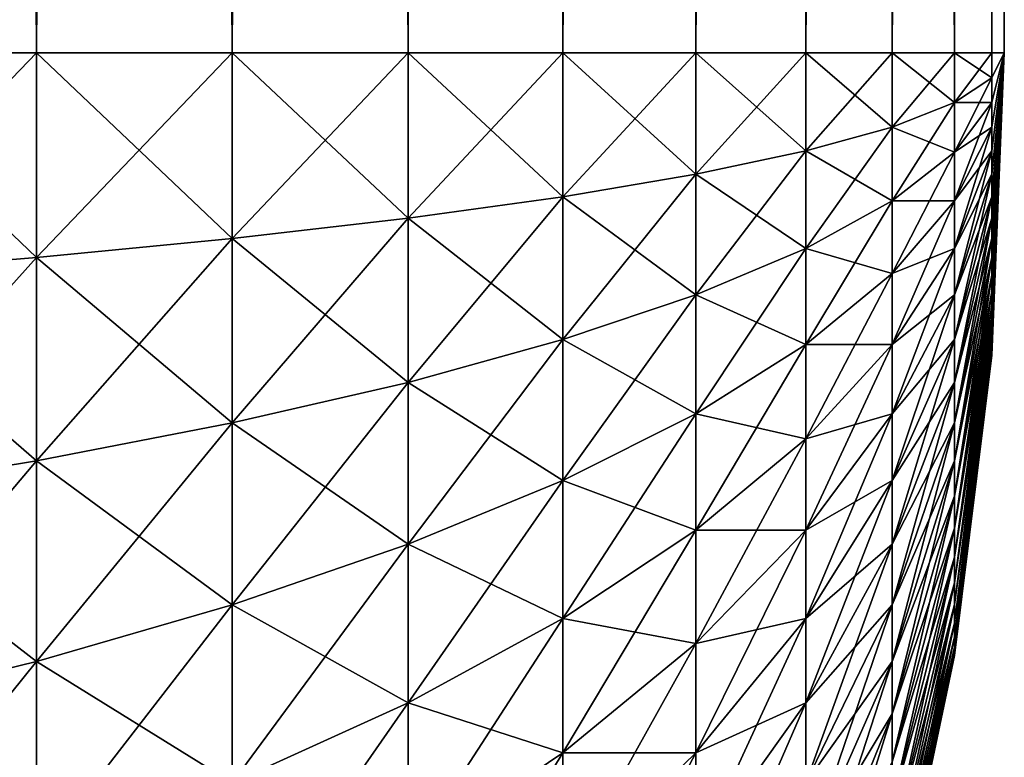
# Model space of a CAD drawing. Extents: x -30 to 30, y -35 to 0.
# Drawn here: x 29.8 to 30, y -8.4 to -8.2 of the extents above; entities that cross this region are included whole.
import ezdxf

# ---------------------------------------------------------------- set-up
doc = ezdxf.new("R2010")
doc.units = 0
doc.header["$MEASUREMENT"] = 0
doc.layers.add('L3', color=7, linetype='Continuous')

msp = doc.modelspace()

# ---------------------------------------------------------------- linework, layer by layer
at = {"layer": 'L3', "color": 7}
for points in [[(29.74183, -8.2, -29.78858), (29.74183, 0, -29.78858), (29.78858, 0, -29.74183)], [(29.74183, -8.2, -29.78858), (29.78858, 0, -29.74183), (29.78858, -8.2, -29.74183)], [(29.78858, -8.2, 29.74183), (29.78858, 0, 29.74183), (29.74183, 0, 29.78858)], [(29.78858, -8.2, 29.74183), (29.74183, 0, 29.78858), (29.74183, -8.2, 29.78858)], [(29.78858, -8.2, -29.74183), (29.78858, 0, -29.74183), (29.83131, 0, -29.69137)], [(29.78858, -8.2, -29.74183), (29.83131, 0, -29.69137), (29.83131, -8.2, -29.69137)], [(29.83131, -8.2, 29.69137), (29.83131, 0, 29.69137), (29.78858, 0, 29.74183)], [(29.83131, -8.2, 29.69137), (29.78858, 0, 29.74183), (29.78858, -8.2, 29.74183)], [(29.83131, -8.2, -29.69137), (29.83131, 0, -29.69137), (29.86973, 0, -29.63756)], [(29.83131, -8.2, -29.69137), (29.86973, 0, -29.63756), (29.86973, -8.2, -29.63756)], [(29.86973, -8.2, 29.63756), (29.86973, 0, 29.63756), (29.83131, 0, 29.69137)], [(29.86973, -8.2, 29.63756), (29.83131, 0, 29.69137), (29.83131, -8.2, 29.69137)], [(29.86973, -8.2, -29.63756), (29.86973, 0, -29.63756), (29.90358, 0, -29.58076)], [(29.86973, -8.2, -29.63756), (29.90358, 0, -29.58076), (29.90358, -8.2, -29.58076)], [(29.90358, -8.2, 29.58076), (29.90358, 0, 29.58076), (29.86973, 0, 29.63756)], [(29.90358, -8.2, 29.58076), (29.86973, 0, 29.63756), (29.86973, -8.2, 29.63756)], [(29.90358, -8.2, -29.58076), (29.90358, 0, -29.58076), (29.93262, 0, -29.52136)], [(29.90358, -8.2, -29.58076), (29.93262, 0, -29.52136), (29.93262, -8.2, -29.52136)], [(29.93262, -8.2, 29.52136), (29.93262, 0, 29.52136), (29.90358, 0, 29.58076)], [(29.93262, -8.2, 29.52136), (29.90358, 0, 29.58076), (29.90358, -8.2, 29.58076)], [(29.93262, -8.2, -29.52136), (29.93262, 0, -29.52136), (29.95665, 0, -29.45976)], [(29.93262, -8.2, -29.52136), (29.95665, 0, -29.45976), (29.95665, -8.2, -29.45976)], [(29.95665, -8.2, 29.45976), (29.95665, 0, 29.45976), (29.93262, 0, 29.52136)], [(29.95665, -8.2, 29.45976), (29.93262, 0, 29.52136), (29.93262, -8.2, 29.52136)], [(29.95665, -8.2, -29.45976), (29.95665, 0, -29.45976), (29.97552, 0, -29.39639)], [(29.95665, -8.2, -29.45976), (29.97552, 0, -29.39639), (29.97552, -8.2, -29.39639)], [(29.97552, -8.2, 29.39639), (29.97552, 0, 29.39639), (29.95665, 0, 29.45976)], [(29.97552, -8.2, 29.39639), (29.95665, 0, 29.45976), (29.95665, -8.2, 29.45976)], [(29.97552, -8.2, -29.39639), (29.97552, 0, -29.39639), (29.98909, 0, -29.33167)], [(29.97552, -8.2, -29.39639), (29.98909, 0, -29.33167), (29.98909, -8.2, -29.33167)], [(29.98909, -8.2, 29.33167), (29.98909, 0, 29.33167), (29.97552, 0, 29.39639)], [(29.98909, -8.2, 29.33167), (29.97552, 0, 29.39639), (29.97552, -8.2, 29.39639)], [(29.98909, -8.2, -29.33167), (29.98909, 0, -29.33167), (29.99727, 0, -29.26606)], [(29.98909, -8.2, -29.33167), (29.99727, 0, -29.26606), (29.99727, -8.2, -29.26606)], [(29.99727, -8.2, 29.26606), (29.99727, 0, 29.26606), (29.98909, 0, 29.33167)], [(29.99727, -8.2, 29.26606), (29.98909, 0, 29.33167), (29.98909, -8.2, 29.33167)], [(29.99727, -8.2, -29.26606), (29.99727, 0, -29.26606), (30, 0, -29.2)], [(29.99727, -8.2, -29.26606), (30, 0, -29.2), (30, -8.2, -29.2)], [(30, -8.2, 29.2), (30, 0, 29.2), (29.99727, 0, 29.26606)], [(30, -8.2, 29.2), (29.99727, 0, 29.26606), (29.99727, -8.2, 29.26606)], [(30, -8.2, 29.2), (30, -8.2, -29.2), (30, 0, 29.2)], [(30, 0, 29.2), (30, -8.2, -29.2), (30, 0, -29.2)], [(29.78858, -8.2, -29.74183), (29.78858, -8.244744, -29.73997), (29.74183, -8.2, -29.78858)], [(29.74183, -8.2, -29.78858), (29.78858, -8.244744, -29.73997), (29.74183, -8.248605, -29.78657)], [(29.74183, -8.248605, 29.78657), (29.78858, -8.244744, 29.73997), (29.78858, -8.2, 29.74183)], [(29.74183, -8.248605, 29.78657), (29.78858, -8.2, 29.74183), (29.74183, -8.2, 29.78858)], [(29.83131, -8.2, -29.69137), (29.83131, -8.240577, -29.68969), (29.78858, -8.2, -29.74183)], [(29.78858, -8.2, -29.74183), (29.83131, -8.240577, -29.68969), (29.78858, -8.244744, -29.73997)], [(29.78858, -8.244744, 29.73997), (29.83131, -8.240577, 29.68969), (29.83131, -8.2, 29.69137)], [(29.78858, -8.244744, 29.73997), (29.83131, -8.2, 29.69137), (29.78858, -8.2, 29.74183)], [(29.86973, -8.2, -29.63756), (29.86973, -8.236133, -29.63606), (29.83131, -8.2, -29.69137)], [(29.83131, -8.2, -29.69137), (29.86973, -8.236133, -29.63606), (29.83131, -8.240577, -29.68969)], [(29.83131, -8.240577, 29.68969), (29.86973, -8.236133, 29.63606), (29.86973, -8.2, 29.63756)], [(29.83131, -8.240577, 29.68969), (29.86973, -8.2, 29.63756), (29.83131, -8.2, 29.69137)], [(29.90358, -8.2, -29.58076), (29.90358, -8.231442, -29.57946), (29.86973, -8.2, -29.63756)], [(29.86973, -8.2, -29.63756), (29.90358, -8.231442, -29.57946), (29.86973, -8.236133, -29.63606)], [(29.86973, -8.236133, 29.63606), (29.90358, -8.231442, 29.57946), (29.90358, -8.2, 29.58076)], [(29.86973, -8.236133, 29.63606), (29.90358, -8.2, 29.58076), (29.86973, -8.2, 29.63756)], [(29.93262, -8.2, -29.52136), (29.93262, -8.226537, -29.52026), (29.90358, -8.2, -29.58076)], [(29.90358, -8.2, -29.58076), (29.93262, -8.226537, -29.52026), (29.90358, -8.231442, -29.57946)], [(29.90358, -8.231442, 29.57946), (29.93262, -8.226537, 29.52026), (29.93262, -8.2, 29.52136)], [(29.90358, -8.231442, 29.57946), (29.93262, -8.2, 29.52136), (29.90358, -8.2, 29.58076)], [(29.95665, -8.2, -29.45976), (29.95665, -8.221451, -29.45887), (29.93262, -8.2, -29.52136)], [(29.93262, -8.2, -29.52136), (29.95665, -8.221451, -29.45887), (29.93262, -8.226537, -29.52026)], [(29.93262, -8.226537, 29.52026), (29.95665, -8.221451, 29.45887), (29.95665, -8.2, 29.45976)], [(29.93262, -8.226537, 29.52026), (29.95665, -8.2, 29.45976), (29.93262, -8.2, 29.52136)], [(29.97552, -8.2, -29.39639), (29.97552, -8.216217, -29.39572), (29.95665, -8.2, -29.45976)], [(29.95665, -8.2, -29.45976), (29.97552, -8.216217, -29.39572), (29.95665, -8.221451, -29.45887)], [(29.95665, -8.221451, 29.45887), (29.97552, -8.216217, 29.39572), (29.97552, -8.2, 29.39639)], [(29.95665, -8.221451, 29.45887), (29.97552, -8.2, 29.39639), (29.95665, -8.2, 29.45976)], [(29.98909, -8.2, -29.33167), (29.98909, -8.210873, -29.33123), (29.97552, -8.2, -29.39639)], [(29.97552, -8.2, -29.39639), (29.98909, -8.210873, -29.33123), (29.97552, -8.216217, -29.39572)], [(29.97552, -8.216217, 29.39572), (29.98909, -8.210873, 29.33123), (29.98909, -8.2, 29.33167)], [(29.97552, -8.216217, 29.39572), (29.98909, -8.2, 29.33167), (29.97552, -8.2, 29.39639)], [(29.99727, -8.2, -29.26606), (29.99727, -8.205456, -29.26584), (29.98909, -8.2, -29.33167)], [(29.98909, -8.2, -29.33167), (29.99727, -8.205456, -29.26584), (29.98909, -8.210873, -29.33123)], [(29.98909, -8.210873, 29.33123), (29.99727, -8.205456, 29.26584), (29.99727, -8.2, 29.26606)], [(29.98909, -8.210873, 29.33123), (29.99727, -8.2, 29.26606), (29.98909, -8.2, 29.33167)], [(30, -8.2, -29.2), (29.99727, -8.266063, -29.2), (29.99727, -8.265838, -29.20546)], [(29.99727, -8.264042, -29.21622), (29.99727, -8.262484, -29.22145), (30, -8.2, -29.2)], [(29.99727, -8.260499, -29.22654), (30, -8.2, -29.2), (29.99727, -8.262484, -29.22145)], [(29.99727, -8.258102, -29.23144), (30, -8.2, -29.2), (29.99727, -8.260499, -29.22654)], [(29.99727, -8.255306, -29.23613), (30, -8.2, -29.2), (29.99727, -8.258102, -29.23144)], [(29.99727, -8.252134, -29.24058), (30, -8.2, -29.2), (29.99727, -8.255306, -29.23613)], [(29.99727, -8.248605, -29.24474), (30, -8.2, -29.2), (29.99727, -8.252134, -29.24058)], [(29.99727, -8.244744, -29.2486), (30, -8.2, -29.2), (29.99727, -8.248605, -29.24474)], [(29.99727, -8.240577, -29.25213), (30, -8.2, -29.2), (29.99727, -8.244744, -29.2486)], [(29.99727, -8.236133, -29.25531), (30, -8.2, -29.2), (29.99727, -8.240577, -29.25213)], [(29.99727, -8.231442, -29.2581), (30, -8.2, -29.2), (29.99727, -8.236133, -29.25531)], [(29.99727, -8.226537, -29.2605), (30, -8.2, -29.2), (29.99727, -8.231442, -29.2581)], [(29.99727, -8.221451, -29.26248), (30, -8.2, -29.2), (29.99727, -8.226537, -29.2605)], [(29.99727, -8.216217, -29.26404), (30, -8.2, -29.2), (29.99727, -8.221451, -29.26248)], [(29.99727, -8.210873, -29.26516), (30, -8.2, -29.2), (29.99727, -8.216217, -29.26404)], [(29.99727, -8.205456, -29.26584), (30, -8.2, -29.2), (29.99727, -8.210873, -29.26516)], [(29.99727, -8.2, -29.26606), (30, -8.2, -29.2), (29.99727, -8.205456, -29.26584)], [(29.99727, -8.265163, -29.21087), (30, -8.2, -29.2), (29.99727, -8.265838, -29.20546)], [(29.99727, -8.265163, -29.21087), (29.99727, -8.264042, -29.21622), (30, -8.2, -29.2)], [(30, -8.2, 29.2), (29.99727, -8.2, 29.26606), (29.99727, -8.205456, 29.26584)], [(29.99727, -8.216217, 29.26404), (29.99727, -8.221451, 29.26248), (30, -8.2, 29.2)], [(29.99727, -8.226537, 29.2605), (30, -8.2, 29.2), (29.99727, -8.221451, 29.26248)], [(29.99727, -8.231442, 29.2581), (30, -8.2, 29.2), (29.99727, -8.226537, 29.2605)], [(29.99727, -8.236133, 29.25531), (30, -8.2, 29.2), (29.99727, -8.231442, 29.2581)], [(29.99727, -8.240577, 29.25213), (30, -8.2, 29.2), (29.99727, -8.236133, 29.25531)], [(29.99727, -8.244744, 29.2486), (30, -8.2, 29.2), (29.99727, -8.240577, 29.25213)], [(29.99727, -8.248605, 29.24474), (30, -8.2, 29.2), (29.99727, -8.244744, 29.2486)], [(29.99727, -8.252134, 29.24058), (30, -8.2, 29.2), (29.99727, -8.248605, 29.24474)], [(29.99727, -8.255306, 29.23613), (30, -8.2, 29.2), (29.99727, -8.252134, 29.24058)], [(29.99727, -8.258102, 29.23144), (30, -8.2, 29.2), (29.99727, -8.255306, 29.23613)], [(29.99727, -8.260499, 29.22654), (30, -8.2, 29.2), (29.99727, -8.258102, 29.23144)], [(29.99727, -8.262484, 29.22145), (30, -8.2, 29.2), (29.99727, -8.260499, 29.22654)], [(29.99727, -8.264042, 29.21622), (30, -8.2, 29.2), (29.99727, -8.262484, 29.22145)], [(29.99727, -8.265163, 29.21087), (30, -8.2, 29.2), (29.99727, -8.264042, 29.21622)], [(29.99727, -8.265838, 29.20546), (30, -8.2, 29.2), (29.99727, -8.265163, 29.21087)], [(29.99727, -8.266063, 29.2), (30, -8.2, 29.2), (29.99727, -8.265838, 29.20546)], [(29.99727, -8.210873, 29.26516), (30, -8.2, 29.2), (29.99727, -8.205456, 29.26584)], [(29.99727, -8.210873, 29.26516), (29.99727, -8.216217, 29.26404), (30, -8.2, 29.2)], [(30, -8.2, -29.2), (30, -8.2, 29.2), (29.99727, -8.266063, 29.2)], [(30, -8.2, -29.2), (29.99727, -8.266063, 29.2), (29.99727, -8.266063, -29.2)], [(29.99727, -8.205456, -29.26584), (29.99727, -8.210873, -29.26516), (29.98909, -8.210873, -29.33123)], [(29.98909, -8.221673, 29.32988), (29.99727, -8.210873, 29.26516), (29.99727, -8.205456, 29.26584)], [(29.98909, -8.221673, 29.32988), (29.99727, -8.205456, 29.26584), (29.98909, -8.210873, 29.33123)], [(29.98909, -8.210873, -29.33123), (29.98909, -8.221673, -29.32988), (29.97552, -8.216217, -29.39572)], [(29.97552, -8.232324, 29.39371), (29.98909, -8.221673, 29.32988), (29.98909, -8.210873, 29.33123)], [(29.97552, -8.232324, 29.39371), (29.98909, -8.210873, 29.33123), (29.97552, -8.216217, 29.39572)], [(29.99727, -8.210873, -29.26516), (29.99727, -8.216217, -29.26404), (29.98909, -8.221673, -29.32988)], [(29.98909, -8.210873, -29.33123), (29.99727, -8.210873, -29.26516), (29.98909, -8.221673, -29.32988)], [(29.98909, -8.232324, 29.32765), (29.99727, -8.210873, 29.26516), (29.98909, -8.221673, 29.32988)], [(29.98909, -8.232324, 29.32765), (29.99727, -8.216217, 29.26404), (29.99727, -8.210873, 29.26516)], [(29.97552, -8.216217, -29.39572), (29.97552, -8.232324, -29.39371), (29.95665, -8.221451, -29.45887)], [(29.95665, -8.242755, 29.45622), (29.97552, -8.232324, 29.39371), (29.97552, -8.216217, 29.39572)], [(29.95665, -8.242755, 29.45622), (29.97552, -8.216217, 29.39572), (29.95665, -8.221451, 29.45887)], [(29.97552, -8.216217, -29.39572), (29.98909, -8.221673, -29.32988), (29.97552, -8.232324, -29.39371)], [(29.99727, -8.216217, -29.26404), (29.99727, -8.221451, -29.26248), (29.98909, -8.232324, -29.32765)], [(29.98909, -8.221673, -29.32988), (29.99727, -8.216217, -29.26404), (29.98909, -8.232324, -29.32765)], [(29.98909, -8.242755, 29.32454), (29.99727, -8.221451, 29.26248), (29.99727, -8.216217, 29.26404)], [(29.98909, -8.232324, 29.32765), (29.98909, -8.242755, 29.32454), (29.99727, -8.216217, 29.26404)], [(29.95665, -8.221451, -29.45887), (29.95665, -8.242755, -29.45622), (29.93262, -8.226537, -29.52026)], [(29.93262, -8.252894, 29.51697), (29.95665, -8.242755, 29.45622), (29.95665, -8.221451, 29.45887)], [(29.93262, -8.252894, 29.51697), (29.95665, -8.221451, 29.45887), (29.93262, -8.226537, 29.52026)], [(29.95665, -8.221451, -29.45887), (29.97552, -8.232324, -29.39371), (29.95665, -8.242755, -29.45622)], [(29.98909, -8.221673, -29.32988), (29.98909, -8.232324, -29.32765), (29.97552, -8.232324, -29.39371)], [(29.97552, -8.248211, 29.39038), (29.98909, -8.232324, 29.32765), (29.98909, -8.221673, 29.32988)], [(29.97552, -8.248211, 29.39038), (29.98909, -8.221673, 29.32988), (29.97552, -8.232324, 29.39371)], [(29.99727, -8.221451, -29.26248), (29.99727, -8.226537, -29.2605), (29.98909, -8.242755, -29.32454)], [(29.98909, -8.232324, -29.32765), (29.99727, -8.221451, -29.26248), (29.98909, -8.242755, -29.32454)], [(29.99727, -8.226537, 29.2605), (29.99727, -8.221451, 29.26248), (29.98909, -8.252894, 29.32058)], [(29.98909, -8.252894, 29.32058), (29.99727, -8.221451, 29.26248), (29.98909, -8.242755, 29.32454)], [(29.93262, -8.226537, -29.52026), (29.93262, -8.252894, -29.51697), (29.90358, -8.231442, -29.57946)], [(29.90358, -8.262671, 29.57556), (29.93262, -8.252894, 29.51697), (29.93262, -8.226537, 29.52026)], [(29.90358, -8.262671, 29.57556), (29.93262, -8.226537, 29.52026), (29.90358, -8.231442, 29.57946)], [(29.93262, -8.226537, -29.52026), (29.95665, -8.242755, -29.45622), (29.93262, -8.252894, -29.51697)], [(29.99727, -8.226537, -29.2605), (29.99727, -8.231442, -29.2581), (29.98909, -8.252894, -29.32058)], [(29.98909, -8.242755, -29.32454), (29.99727, -8.226537, -29.2605), (29.98909, -8.252894, -29.32058)], [(29.99727, -8.231442, 29.2581), (29.99727, -8.226537, 29.2605), (29.98909, -8.262671, 29.31581)], [(29.98909, -8.262671, 29.31581), (29.99727, -8.226537, 29.2605), (29.98909, -8.252894, 29.32058)], [(29.90358, -8.231442, -29.57946), (29.90358, -8.262671, -29.57556), (29.86973, -8.236133, -29.63606)], [(29.86973, -8.27202, 29.63159), (29.90358, -8.262671, 29.57556), (29.90358, -8.231442, 29.57946)], [(29.86973, -8.27202, 29.63159), (29.90358, -8.231442, 29.57946), (29.86973, -8.236133, 29.63606)], [(29.90358, -8.231442, -29.57946), (29.93262, -8.252894, -29.51697), (29.90358, -8.262671, -29.57556)], [(29.99727, -8.231442, -29.2581), (29.99727, -8.236133, -29.25531), (29.98909, -8.262671, -29.31581)], [(29.98909, -8.252894, -29.32058), (29.99727, -8.231442, -29.2581), (29.98909, -8.262671, -29.31581)], [(29.99727, -8.236133, 29.25531), (29.99727, -8.231442, 29.2581), (29.98909, -8.27202, 29.31023)], [(29.98909, -8.27202, 29.31023), (29.99727, -8.231442, 29.2581), (29.98909, -8.262671, 29.31581)], [(29.97552, -8.232324, -29.39371), (29.97552, -8.248211, -29.39038), (29.95665, -8.242755, -29.45622)], [(29.95665, -8.263767, 29.45181), (29.97552, -8.248211, 29.39038), (29.97552, -8.232324, 29.39371)], [(29.95665, -8.263767, 29.45181), (29.97552, -8.232324, 29.39371), (29.95665, -8.242755, 29.45622)], [(29.98909, -8.232324, -29.32765), (29.98909, -8.242755, -29.32454), (29.97552, -8.248211, -29.39038)], [(29.97552, -8.232324, -29.39371), (29.98909, -8.232324, -29.32765), (29.97552, -8.248211, -29.39038)], [(29.97552, -8.263767, 29.38575), (29.98909, -8.232324, 29.32765), (29.97552, -8.248211, 29.39038)], [(29.97552, -8.263767, 29.38575), (29.98909, -8.242755, 29.32454), (29.98909, -8.232324, 29.32765)], [(29.86973, -8.236133, -29.63606), (29.86973, -8.27202, -29.63159), (29.83131, -8.240577, -29.68969)], [(29.83131, -8.280877, 29.68467), (29.86973, -8.27202, 29.63159), (29.86973, -8.236133, 29.63606)], [(29.83131, -8.280877, 29.68467), (29.86973, -8.236133, 29.63606), (29.83131, -8.240577, 29.68969)], [(29.86973, -8.236133, -29.63606), (29.90358, -8.262671, -29.57556), (29.86973, -8.27202, -29.63159)], [(29.99727, -8.236133, -29.25531), (29.99727, -8.240577, -29.25213), (29.98909, -8.27202, -29.31023)], [(29.98909, -8.262671, -29.31581), (29.99727, -8.236133, -29.25531), (29.98909, -8.27202, -29.31023)], [(29.99727, -8.240577, 29.25213), (29.99727, -8.236133, 29.25531), (29.98909, -8.280877, 29.30391)], [(29.98909, -8.280877, 29.30391), (29.99727, -8.236133, 29.25531), (29.98909, -8.27202, 29.31023)], [(29.83131, -8.240577, -29.68969), (29.83131, -8.280877, -29.68467), (29.78858, -8.244744, -29.73997)], [(29.78858, -8.289182, 29.73443), (29.83131, -8.280877, 29.68467), (29.83131, -8.240577, 29.68969)], [(29.78858, -8.289182, 29.73443), (29.83131, -8.240577, 29.68969), (29.78858, -8.244744, 29.73997)], [(29.83131, -8.240577, -29.68969), (29.86973, -8.27202, -29.63159), (29.83131, -8.280877, -29.68467)], [(29.99727, -8.240577, -29.25213), (29.99727, -8.244744, -29.2486), (29.98909, -8.280877, -29.30391)], [(29.98909, -8.27202, -29.31023), (29.99727, -8.240577, -29.25213), (29.98909, -8.280877, -29.30391)], [(29.99727, -8.244744, 29.2486), (29.99727, -8.240577, 29.25213), (29.98909, -8.289182, 29.29688)], [(29.98909, -8.289182, 29.29688), (29.99727, -8.240577, 29.25213), (29.98909, -8.280877, 29.30391)], [(29.95665, -8.242755, -29.45622), (29.95665, -8.263767, -29.45181), (29.93262, -8.252894, -29.51697)], [(29.93262, -8.278889, 29.51152), (29.95665, -8.263767, 29.45181), (29.95665, -8.242755, 29.45622)], [(29.93262, -8.278889, 29.51152), (29.95665, -8.242755, 29.45622), (29.93262, -8.252894, 29.51697)], [(29.95665, -8.242755, -29.45622), (29.97552, -8.248211, -29.39038), (29.95665, -8.263767, -29.45181)], [(29.98909, -8.242755, -29.32454), (29.98909, -8.252894, -29.32058), (29.97552, -8.263767, -29.38575)], [(29.97552, -8.248211, -29.39038), (29.98909, -8.242755, -29.32454), (29.97552, -8.263767, -29.38575)], [(29.98909, -8.252894, 29.32058), (29.98909, -8.242755, 29.32454), (29.97552, -8.278889, 29.37985)], [(29.97552, -8.263767, 29.38575), (29.97552, -8.278889, 29.37985), (29.98909, -8.242755, 29.32454)], [(29.78858, -8.244744, -29.73997), (29.78858, -8.289182, -29.73443), (29.74183, -8.248605, -29.78657)], [(29.74183, -8.296877, 29.78055), (29.78858, -8.289182, 29.73443), (29.78858, -8.244744, 29.73997)], [(29.74183, -8.296877, 29.78055), (29.78858, -8.244744, 29.73997), (29.74183, -8.248605, 29.78657)], [(29.78858, -8.244744, -29.73997), (29.83131, -8.280877, -29.68467), (29.78858, -8.289182, -29.73443)], [(29.99727, -8.244744, -29.2486), (29.99727, -8.248605, -29.24474), (29.98909, -8.289182, -29.29688)], [(29.98909, -8.280877, -29.30391), (29.99727, -8.244744, -29.2486), (29.98909, -8.289182, -29.29688)], [(29.99727, -8.248605, 29.24474), (29.99727, -8.244744, 29.2486), (29.98909, -8.296877, 29.28918)], [(29.98909, -8.296877, 29.28918), (29.99727, -8.244744, 29.2486), (29.98909, -8.289182, 29.29688)], [(29.74183, -8.248605, -29.78657), (29.78858, -8.289182, -29.73443), (29.74183, -8.296877, -29.78055)], [(29.97552, -8.248211, -29.39038), (29.97552, -8.263767, -29.38575), (29.95665, -8.263767, -29.45181)], [(29.95665, -8.284343, 29.44569), (29.97552, -8.263767, 29.38575), (29.97552, -8.248211, 29.39038)], [(29.95665, -8.284343, 29.44569), (29.97552, -8.248211, 29.39038), (29.95665, -8.263767, 29.45181)], [(29.99727, -8.248605, -29.24474), (29.99727, -8.252134, -29.24058), (29.98909, -8.296877, -29.28918)], [(29.98909, -8.289182, -29.29688), (29.99727, -8.248605, -29.24474), (29.98909, -8.296877, -29.28918)], [(29.99727, -8.252134, 29.24058), (29.99727, -8.248605, 29.24474), (29.98909, -8.30391, 29.28088)], [(29.98909, -8.30391, 29.28088), (29.99727, -8.248605, 29.24474), (29.98909, -8.296877, 29.28918)], [(29.93262, -8.252894, -29.51697), (29.93262, -8.278889, -29.51152), (29.90358, -8.262671, -29.57556)], [(29.90358, -8.29347, 29.56911), (29.93262, -8.278889, 29.51152), (29.93262, -8.252894, 29.51697)], [(29.90358, -8.29347, 29.56911), (29.93262, -8.252894, 29.51697), (29.90358, -8.262671, 29.57556)], [(29.93262, -8.252894, -29.51697), (29.95665, -8.263767, -29.45181), (29.93262, -8.278889, -29.51152)], [(29.98909, -8.252894, -29.32058), (29.98909, -8.262671, -29.31581), (29.97552, -8.278889, -29.37985)], [(29.97552, -8.263767, -29.38575), (29.98909, -8.252894, -29.32058), (29.97552, -8.278889, -29.37985)], [(29.98909, -8.262671, 29.31581), (29.98909, -8.252894, 29.32058), (29.97552, -8.29347, 29.37272)], [(29.97552, -8.29347, 29.37272), (29.98909, -8.252894, 29.32058), (29.97552, -8.278889, 29.37985)], [(29.99727, -8.252134, -29.24058), (29.99727, -8.255306, -29.23613), (29.98909, -8.30391, -29.28088)], [(29.98909, -8.296877, -29.28918), (29.99727, -8.252134, -29.24058), (29.98909, -8.30391, -29.28088)], [(29.99727, -8.255306, 29.23613), (29.99727, -8.252134, 29.24058), (29.98909, -8.310234, 29.27202)], [(29.98909, -8.310234, 29.27202), (29.99727, -8.252134, 29.24058), (29.98909, -8.30391, 29.28088)], [(29.99727, -8.255306, -29.23613), (29.99727, -8.258102, -29.23144), (29.98909, -8.310234, -29.27202)], [(29.98909, -8.30391, -29.28088), (29.99727, -8.255306, -29.23613), (29.98909, -8.310234, -29.27202)], [(29.99727, -8.258102, 29.23144), (29.99727, -8.255306, 29.23613), (29.98909, -8.315805, 29.26267)], [(29.98909, -8.315805, 29.26267), (29.99727, -8.255306, 29.23613), (29.98909, -8.310234, 29.27202)], [(29.99727, -8.258102, -29.23144), (29.99727, -8.260499, -29.22654), (29.98909, -8.315805, -29.26267)], [(29.98909, -8.310234, -29.27202), (29.99727, -8.258102, -29.23144), (29.98909, -8.315805, -29.26267)], [(29.99727, -8.260499, 29.22654), (29.99727, -8.258102, 29.23144), (29.98909, -8.320585, 29.25289)], [(29.98909, -8.320585, 29.25289), (29.99727, -8.258102, 29.23144), (29.98909, -8.315805, 29.26267)], [(29.99727, -8.260499, -29.22654), (29.99727, -8.262484, -29.22145), (29.98909, -8.320585, -29.25289)], [(29.98909, -8.315805, -29.26267), (29.99727, -8.260499, -29.22654), (29.98909, -8.320585, -29.25289)], [(29.99727, -8.262484, 29.22145), (29.99727, -8.260499, 29.22654), (29.98909, -8.324541, 29.24276)], [(29.98909, -8.324541, 29.24276), (29.99727, -8.260499, 29.22654), (29.98909, -8.320585, 29.25289)], [(29.90358, -8.262671, -29.57556), (29.90358, -8.29347, -29.56911), (29.86973, -8.27202, -29.63159)], [(29.86973, -8.307414, 29.62417), (29.90358, -8.29347, 29.56911), (29.90358, -8.262671, 29.57556)], [(29.86973, -8.307414, 29.62417), (29.90358, -8.262671, 29.57556), (29.86973, -8.27202, 29.63159)], [(29.90358, -8.262671, -29.57556), (29.93262, -8.278889, -29.51152), (29.90358, -8.29347, -29.56911)], [(29.95665, -8.263767, -29.45181), (29.95665, -8.284343, -29.44569), (29.93262, -8.278889, -29.51152)], [(29.93262, -8.304344, 29.50395), (29.95665, -8.284343, 29.44569), (29.95665, -8.263767, 29.45181)], [(29.93262, -8.304344, 29.50395), (29.95665, -8.263767, 29.45181), (29.93262, -8.278889, 29.51152)], [(29.97552, -8.263767, -29.38575), (29.97552, -8.278889, -29.37985), (29.95665, -8.284343, -29.44569)], [(29.95665, -8.263767, -29.45181), (29.97552, -8.263767, -29.38575), (29.95665, -8.284343, -29.44569)], [(29.95665, -8.304344, 29.43788), (29.97552, -8.263767, 29.38575), (29.95665, -8.284343, 29.44569)], [(29.95665, -8.304344, 29.43788), (29.97552, -8.278889, 29.37985), (29.97552, -8.263767, 29.38575)], [(29.98909, -8.262671, -29.31581), (29.98909, -8.27202, -29.31023), (29.97552, -8.29347, -29.37272)], [(29.97552, -8.278889, -29.37985), (29.98909, -8.262671, -29.31581), (29.97552, -8.29347, -29.37272)], [(29.98909, -8.27202, 29.31023), (29.98909, -8.262671, 29.31581), (29.97552, -8.307414, 29.36441)], [(29.97552, -8.307414, 29.36441), (29.98909, -8.262671, 29.31581), (29.97552, -8.29347, 29.37272)], [(29.98909, -8.324541, -29.24276), (29.99727, -8.262484, -29.22145), (29.99727, -8.264042, -29.21622)], [(29.98909, -8.320585, -29.25289), (29.99727, -8.262484, -29.22145), (29.98909, -8.324541, -29.24276)], [(29.99727, -8.264042, 29.21622), (29.99727, -8.262484, 29.22145), (29.98909, -8.327646, 29.23233)], [(29.98909, -8.327646, 29.23233), (29.99727, -8.262484, 29.22145), (29.98909, -8.324541, 29.24276)], [(29.98909, -8.327646, -29.23233), (29.98909, -8.324541, -29.24276), (29.99727, -8.264042, -29.21622)], [(29.98909, -8.327646, -29.23233), (29.99727, -8.264042, -29.21622), (29.99727, -8.265163, -29.21087)], [(29.99727, -8.265163, 29.21087), (29.99727, -8.264042, 29.21622), (29.98909, -8.329879, 29.22167)], [(29.98909, -8.329879, 29.22167), (29.99727, -8.264042, 29.21622), (29.98909, -8.327646, 29.23233)], [(29.98909, -8.327646, -29.23233), (29.99727, -8.265163, -29.21087), (29.98909, -8.329879, -29.22167)], [(29.98909, -8.329879, -29.22167), (29.99727, -8.265163, -29.21087), (29.99727, -8.265838, -29.20546)], [(29.99727, -8.265838, 29.20546), (29.99727, -8.265163, 29.21087), (29.98909, -8.331226, 29.21087)], [(29.98909, -8.331226, 29.21087), (29.99727, -8.265163, 29.21087), (29.98909, -8.329879, 29.22167)], [(29.98909, -8.329879, -29.22167), (29.99727, -8.265838, -29.20546), (29.98909, -8.331226, -29.21087)], [(29.98909, -8.331226, -29.21087), (29.99727, -8.265838, -29.20546), (29.99727, -8.266063, -29.2)], [(29.99727, -8.266063, 29.2), (29.99727, -8.265838, 29.20546), (29.98909, -8.331676, 29.2)], [(29.98909, -8.331676, 29.2), (29.99727, -8.265838, 29.20546), (29.98909, -8.331226, 29.21087)], [(29.98909, -8.331226, -29.21087), (29.99727, -8.266063, -29.2), (29.98909, -8.331676, -29.2)], [(29.99727, -8.266063, -29.2), (29.99727, -8.266063, 29.2), (29.98909, -8.331676, 29.2)], [(29.99727, -8.266063, -29.2), (29.98909, -8.331676, 29.2), (29.98909, -8.331676, -29.2)], [(29.86973, -8.27202, -29.63159), (29.86973, -8.307414, -29.62417), (29.83131, -8.280877, -29.68467)], [(29.83131, -8.320624, 29.67633), (29.86973, -8.307414, 29.62417), (29.86973, -8.27202, 29.63159)], [(29.83131, -8.320624, 29.67633), (29.86973, -8.27202, 29.63159), (29.83131, -8.280877, 29.68467)], [(29.86973, -8.27202, -29.63159), (29.90358, -8.29347, -29.56911), (29.86973, -8.307414, -29.62417)], [(29.98909, -8.27202, -29.31023), (29.98909, -8.280877, -29.30391), (29.97552, -8.307414, -29.36441)], [(29.97552, -8.29347, -29.37272), (29.98909, -8.27202, -29.31023), (29.97552, -8.307414, -29.36441)], [(29.98909, -8.280877, 29.30391), (29.98909, -8.27202, 29.31023), (29.97552, -8.320624, 29.35498)], [(29.97552, -8.320624, 29.35498), (29.98909, -8.27202, 29.31023), (29.97552, -8.307414, 29.36441)], [(29.93262, -8.278889, -29.51152), (29.93262, -8.304344, -29.50395), (29.90358, -8.29347, -29.56911)], [(29.90358, -8.323632, 29.56013), (29.93262, -8.304344, 29.50395), (29.93262, -8.278889, 29.51152)], [(29.90358, -8.323632, 29.56013), (29.93262, -8.278889, 29.51152), (29.90358, -8.29347, 29.56911)], [(29.93262, -8.278889, -29.51152), (29.95665, -8.284343, -29.44569), (29.93262, -8.304344, -29.50395)], [(29.97552, -8.278889, -29.37985), (29.97552, -8.29347, -29.37272), (29.95665, -8.304344, -29.43788)], [(29.95665, -8.284343, -29.44569), (29.97552, -8.278889, -29.37985), (29.95665, -8.304344, -29.43788)], [(29.97552, -8.29347, 29.37272), (29.97552, -8.278889, 29.37985), (29.95665, -8.323632, 29.42845)], [(29.95665, -8.304344, 29.43788), (29.95665, -8.323632, 29.42845), (29.97552, -8.278889, 29.37985)], [(29.83131, -8.280877, -29.68467), (29.83131, -8.320624, -29.67633), (29.78858, -8.289182, -29.73443)], [(29.78858, -8.333011, 29.72525), (29.83131, -8.320624, 29.67633), (29.83131, -8.280877, 29.68467)], [(29.78858, -8.333011, 29.72525), (29.83131, -8.280877, 29.68467), (29.78858, -8.289182, 29.73443)], [(29.83131, -8.280877, -29.68467), (29.86973, -8.307414, -29.62417), (29.83131, -8.320624, -29.67633)], [(29.98909, -8.280877, -29.30391), (29.98909, -8.289182, -29.29688), (29.97552, -8.320624, -29.35498)], [(29.97552, -8.307414, -29.36441), (29.98909, -8.280877, -29.30391), (29.97552, -8.320624, -29.35498)], [(29.98909, -8.289182, 29.29688), (29.98909, -8.280877, 29.30391), (29.97552, -8.333011, 29.34449)], [(29.97552, -8.333011, 29.34449), (29.98909, -8.280877, 29.30391), (29.97552, -8.320624, 29.35498)], [(29.95665, -8.284343, -29.44569), (29.95665, -8.304344, -29.43788), (29.93262, -8.304344, -29.50395)], [(29.93262, -8.329087, 29.49429), (29.95665, -8.304344, 29.43788), (29.95665, -8.284343, 29.44569)], [(29.93262, -8.329087, 29.49429), (29.95665, -8.284343, 29.44569), (29.93262, -8.304344, 29.50395)], [(29.78858, -8.289182, -29.73443), (29.78858, -8.333011, -29.72525), (29.74183, -8.296877, -29.78055)], [(29.74183, -8.344487, 29.77057), (29.78858, -8.333011, 29.72525), (29.78858, -8.289182, 29.73443)], [(29.74183, -8.344487, 29.77057), (29.78858, -8.289182, 29.73443), (29.74183, -8.296877, 29.78055)], [(29.78858, -8.289182, -29.73443), (29.83131, -8.320624, -29.67633), (29.78858, -8.333011, -29.72525)], [(29.98909, -8.289182, -29.29688), (29.98909, -8.296877, -29.28918), (29.97552, -8.333011, -29.34449)], [(29.97552, -8.320624, -29.35498), (29.98909, -8.289182, -29.29688), (29.97552, -8.333011, -29.34449)], [(29.98909, -8.296877, 29.28918), (29.98909, -8.289182, 29.29688), (29.97552, -8.344487, 29.33301)], [(29.97552, -8.344487, 29.33301), (29.98909, -8.289182, 29.29688), (29.97552, -8.333011, 29.34449)], [(29.90358, -8.29347, -29.56911), (29.90358, -8.323632, -29.56013), (29.86973, -8.307414, -29.62417)], [(29.86973, -8.342075, 29.61385), (29.90358, -8.323632, 29.56013), (29.90358, -8.29347, 29.56911)], [(29.86973, -8.342075, 29.61385), (29.90358, -8.29347, 29.56911), (29.86973, -8.307414, 29.62417)], [(29.90358, -8.29347, -29.56911), (29.93262, -8.304344, -29.50395), (29.90358, -8.323632, -29.56013)], [(29.97552, -8.29347, -29.37272), (29.97552, -8.307414, -29.36441), (29.95665, -8.323632, -29.42845)], [(29.95665, -8.304344, -29.43788), (29.97552, -8.29347, -29.37272), (29.95665, -8.323632, -29.42845)], [(29.97552, -8.307414, 29.36441), (29.97552, -8.29347, 29.37272), (29.95665, -8.342075, 29.41746)], [(29.95665, -8.342075, 29.41746), (29.97552, -8.29347, 29.37272), (29.95665, -8.323632, 29.42845)], [(29.74183, -8.296877, -29.78055), (29.78858, -8.333011, -29.72525), (29.74183, -8.344487, -29.77057)], [(29.98909, -8.296877, -29.28918), (29.98909, -8.30391, -29.28088), (29.97552, -8.344487, -29.33301)], [(29.97552, -8.333011, -29.34449), (29.98909, -8.296877, -29.28918), (29.97552, -8.344487, -29.33301)], [(29.98909, -8.30391, 29.28088), (29.98909, -8.296877, 29.28918), (29.97552, -8.354978, 29.32062)], [(29.97552, -8.354978, 29.32062), (29.98909, -8.296877, 29.28918), (29.97552, -8.344487, 29.33301)], [(29.93262, -8.304344, -29.50395), (29.93262, -8.329087, -29.49429), (29.90358, -8.323632, -29.56013)], [(29.90358, -8.352948, 29.54869), (29.93262, -8.329087, 29.49429), (29.93262, -8.304344, 29.50395)], [(29.90358, -8.352948, 29.54869), (29.93262, -8.304344, 29.50395), (29.90358, -8.323632, 29.56013)], [(29.95665, -8.304344, -29.43788), (29.95665, -8.323632, -29.42845), (29.93262, -8.329087, -29.49429)], [(29.93262, -8.304344, -29.50395), (29.95665, -8.304344, -29.43788), (29.93262, -8.329087, -29.49429)], [(29.93262, -8.352948, 29.48262), (29.95665, -8.304344, 29.43788), (29.93262, -8.329087, 29.49429)], [(29.93262, -8.352948, 29.48262), (29.95665, -8.323632, 29.42845), (29.95665, -8.304344, 29.43788)], [(29.98909, -8.30391, -29.28088), (29.98909, -8.310234, -29.27202), (29.97552, -8.354978, -29.32062)], [(29.97552, -8.344487, -29.33301), (29.98909, -8.30391, -29.28088), (29.97552, -8.354978, -29.32062)], [(29.98909, -8.310234, 29.27202), (29.98909, -8.30391, 29.28088), (29.97552, -8.36441, 29.30741)], [(29.97552, -8.36441, 29.30741), (29.98909, -8.30391, 29.28088), (29.97552, -8.354978, 29.32062)], [(29.86973, -8.307414, -29.62417), (29.86973, -8.342075, -29.61385), (29.83131, -8.320624, -29.67633)], [(29.83131, -8.359548, 29.66475), (29.86973, -8.342075, 29.61385), (29.86973, -8.307414, 29.62417)], [(29.83131, -8.359548, 29.66475), (29.86973, -8.307414, 29.62417), (29.83131, -8.320624, 29.67633)], [(29.86973, -8.307414, -29.62417), (29.90358, -8.323632, -29.56013), (29.86973, -8.342075, -29.61385)], [(29.97552, -8.307414, -29.36441), (29.97552, -8.320624, -29.35498), (29.95665, -8.342075, -29.41746)], [(29.95665, -8.323632, -29.42845), (29.97552, -8.307414, -29.36441), (29.95665, -8.342075, -29.41746)], [(29.97552, -8.320624, 29.35498), (29.97552, -8.307414, 29.36441), (29.95665, -8.359548, 29.40499)], [(29.95665, -8.359548, 29.40499), (29.97552, -8.307414, 29.36441), (29.95665, -8.342075, 29.41746)], [(29.98909, -8.310234, -29.27202), (29.98909, -8.315805, -29.26267), (29.97552, -8.36441, -29.30741)], [(29.97552, -8.354978, -29.32062), (29.98909, -8.310234, -29.27202), (29.97552, -8.36441, -29.30741)], [(29.98909, -8.315805, 29.26267), (29.98909, -8.310234, 29.27202), (29.97552, -8.372718, 29.29347)], [(29.97552, -8.372718, 29.29347), (29.98909, -8.310234, 29.27202), (29.97552, -8.36441, 29.30741)], [(29.98909, -8.315805, -29.26267), (29.98909, -8.320585, -29.25289), (29.97552, -8.372718, -29.29347)], [(29.97552, -8.36441, -29.30741), (29.98909, -8.315805, -29.26267), (29.97552, -8.372718, -29.29347)], [(29.98909, -8.320585, 29.25289), (29.98909, -8.315805, 29.26267), (29.97552, -8.379847, 29.27889)], [(29.97552, -8.379847, 29.27889), (29.98909, -8.315805, 29.26267), (29.97552, -8.372718, 29.29347)], [(29.83131, -8.320624, -29.67633), (29.83131, -8.359548, -29.66475), (29.78858, -8.333011, -29.72525)], [(29.78858, -8.375931, 29.71247), (29.83131, -8.359548, 29.66475), (29.83131, -8.320624, 29.67633)], [(29.78858, -8.375931, 29.71247), (29.83131, -8.320624, 29.67633), (29.78858, -8.333011, 29.72525)], [(29.83131, -8.320624, -29.67633), (29.86973, -8.342075, -29.61385), (29.83131, -8.359548, -29.66475)], [(29.97552, -8.320624, -29.35498), (29.97552, -8.333011, -29.34449), (29.95665, -8.359548, -29.40499)], [(29.95665, -8.342075, -29.41746), (29.97552, -8.320624, -29.35498), (29.95665, -8.359548, -29.40499)], [(29.97552, -8.333011, 29.34449), (29.97552, -8.320624, 29.35498), (29.95665, -8.375931, 29.39111)], [(29.95665, -8.375931, 29.39111), (29.97552, -8.320624, 29.35498), (29.95665, -8.359548, 29.40499)], [(29.98909, -8.320585, -29.25289), (29.98909, -8.324541, -29.24276), (29.97552, -8.379847, -29.27889)], [(29.97552, -8.372718, -29.29347), (29.98909, -8.320585, -29.25289), (29.97552, -8.379847, -29.27889)], [(29.98909, -8.324541, 29.24276), (29.98909, -8.320585, 29.25289), (29.97552, -8.385748, 29.26377)], [(29.97552, -8.385748, 29.26377), (29.98909, -8.320585, 29.25289), (29.97552, -8.379847, 29.27889)], [(29.90358, -8.323632, -29.56013), (29.90358, -8.352948, -29.54869), (29.86973, -8.342075, -29.61385)], [(29.86973, -8.375765, 29.6007), (29.90358, -8.352948, 29.54869), (29.90358, -8.323632, 29.56013)], [(29.86973, -8.375765, 29.6007), (29.90358, -8.323632, 29.56013), (29.86973, -8.342075, 29.61385)], [(29.90358, -8.323632, -29.56013), (29.93262, -8.329087, -29.49429), (29.90358, -8.352948, -29.54869)], [(29.95665, -8.323632, -29.42845), (29.95665, -8.342075, -29.41746), (29.93262, -8.352948, -29.48262)], [(29.93262, -8.329087, -29.49429), (29.95665, -8.323632, -29.42845), (29.93262, -8.352948, -29.48262)], [(29.95665, -8.342075, 29.41746), (29.95665, -8.323632, 29.42845), (29.93262, -8.375765, 29.46903)], [(29.93262, -8.352948, 29.48262), (29.93262, -8.375765, 29.46903), (29.95665, -8.323632, 29.42845)], [(29.97552, -8.385748, -29.26377), (29.97552, -8.379847, -29.27889), (29.98909, -8.324541, -29.24276)], [(29.97552, -8.385748, -29.26377), (29.98909, -8.324541, -29.24276), (29.98909, -8.327646, -29.23233)], [(29.98909, -8.327646, 29.23233), (29.98909, -8.324541, 29.24276), (29.97552, -8.390379, 29.24821)], [(29.97552, -8.390379, 29.24821), (29.98909, -8.324541, 29.24276), (29.97552, -8.385748, 29.26377)], [(29.97552, -8.385748, -29.26377), (29.98909, -8.327646, -29.23233), (29.97552, -8.390379, -29.24821)], [(29.97552, -8.390379, -29.24821), (29.98909, -8.327646, -29.23233), (29.98909, -8.329879, -29.22167)], [(29.98909, -8.329879, 29.22167), (29.98909, -8.327646, 29.23233), (29.97552, -8.39371, 29.23233)], [(29.97552, -8.39371, 29.23233), (29.98909, -8.327646, 29.23233), (29.97552, -8.390379, 29.24821)], [(29.93262, -8.329087, -29.49429), (29.93262, -8.352948, -29.48262), (29.90358, -8.352948, -29.54869)], [(29.90358, -8.381221, 29.53487), (29.93262, -8.352948, 29.48262), (29.93262, -8.329087, 29.49429)], [(29.90358, -8.381221, 29.53487), (29.93262, -8.329087, 29.49429), (29.90358, -8.352948, 29.54869)], [(29.97552, -8.390379, -29.24821), (29.98909, -8.329879, -29.22167), (29.97552, -8.39371, -29.23233)], [(29.97552, -8.39371, -29.23233), (29.98909, -8.329879, -29.22167), (29.98909, -8.331226, -29.21087)], [(29.98909, -8.331226, 29.21087), (29.98909, -8.329879, 29.22167), (29.97552, -8.395717, 29.21622)], [(29.97552, -8.395717, 29.21622), (29.98909, -8.329879, 29.22167), (29.97552, -8.39371, 29.23233)], [(29.78858, -8.333011, -29.72525), (29.78858, -8.375931, -29.71247), (29.74183, -8.344487, -29.77057)], [(29.74183, -8.391111, 29.75669), (29.78858, -8.375931, 29.71247), (29.78858, -8.333011, 29.72525)], [(29.74183, -8.391111, 29.75669), (29.78858, -8.333011, 29.72525), (29.74183, -8.344487, 29.77057)], [(29.78858, -8.333011, -29.72525), (29.83131, -8.359548, -29.66475), (29.78858, -8.375931, -29.71247)], [(29.97552, -8.333011, -29.34449), (29.97552, -8.344487, -29.33301), (29.95665, -8.375931, -29.39111)], [(29.95665, -8.359548, -29.40499), (29.97552, -8.333011, -29.34449), (29.95665, -8.375931, -29.39111)], [(29.97552, -8.344487, 29.33301), (29.97552, -8.333011, 29.34449), (29.95665, -8.391111, 29.37593)], [(29.95665, -8.391111, 29.37593), (29.97552, -8.333011, 29.34449), (29.95665, -8.375931, 29.39111)], [(29.97552, -8.39371, -29.23233), (29.98909, -8.331226, -29.21087), (29.97552, -8.395717, -29.21622)], [(29.97552, -8.395717, -29.21622), (29.98909, -8.331226, -29.21087), (29.98909, -8.331676, -29.2)], [(29.98909, -8.331676, 29.2), (29.98909, -8.331226, 29.21087), (29.97552, -8.396388, 29.2)], [(29.97552, -8.396388, 29.2), (29.98909, -8.331226, 29.21087), (29.97552, -8.395717, 29.21622)], [(29.97552, -8.395717, -29.21622), (29.98909, -8.331676, -29.2), (29.97552, -8.396388, -29.2)], [(29.98909, -8.331676, -29.2), (29.98909, -8.331676, 29.2), (29.97552, -8.396388, 29.2)], [(29.98909, -8.331676, -29.2), (29.97552, -8.396388, 29.2), (29.97552, -8.396388, -29.2)], [(29.86973, -8.342075, -29.61385), (29.86973, -8.375765, -29.6007), (29.83131, -8.359548, -29.66475)], [(29.83131, -8.397381, 29.64998), (29.86973, -8.375765, 29.6007), (29.86973, -8.342075, 29.61385)], [(29.83131, -8.397381, 29.64998), (29.86973, -8.342075, 29.61385), (29.83131, -8.359548, 29.66475)], [(29.86973, -8.342075, -29.61385), (29.90358, -8.352948, -29.54869), (29.86973, -8.375765, -29.6007)], [(29.95665, -8.342075, -29.41746), (29.95665, -8.359548, -29.40499), (29.93262, -8.375765, -29.46903)], [(29.93262, -8.352948, -29.48262), (29.95665, -8.342075, -29.41746), (29.93262, -8.375765, -29.46903)], [(29.95665, -8.359548, 29.40499), (29.95665, -8.342075, 29.41746), (29.93262, -8.397381, 29.4536)], [(29.93262, -8.397381, 29.4536), (29.95665, -8.342075, 29.41746), (29.93262, -8.375765, 29.46903)], [(29.74183, -8.344487, -29.77057), (29.78858, -8.375931, -29.71247), (29.74183, -8.391111, -29.75669)], [(29.97552, -8.344487, -29.33301), (29.97552, -8.354978, -29.32062), (29.95665, -8.391111, -29.37593)], [(29.95665, -8.375931, -29.39111), (29.97552, -8.344487, -29.33301), (29.95665, -8.391111, -29.37593)], [(29.97552, -8.354978, 29.32062), (29.97552, -8.344487, 29.33301), (29.95665, -8.404987, 29.35955)], [(29.95665, -8.404987, 29.35955), (29.97552, -8.344487, 29.33301), (29.95665, -8.391111, 29.37593)], [(29.90358, -8.352948, -29.54869), (29.90358, -8.381221, -29.53487), (29.86973, -8.375765, -29.6007)], [(29.86973, -8.408255, 29.58482), (29.90358, -8.381221, 29.53487), (29.90358, -8.352948, 29.54869)], [(29.86973, -8.408255, 29.58482), (29.90358, -8.352948, 29.54869), (29.86973, -8.375765, 29.6007)], [(29.93262, -8.352948, -29.48262), (29.93262, -8.375765, -29.46903), (29.90358, -8.381221, -29.53487)], [(29.90358, -8.352948, -29.54869), (29.93262, -8.352948, -29.48262), (29.90358, -8.381221, -29.53487)], [(29.90358, -8.408255, 29.51876), (29.93262, -8.352948, 29.48262), (29.90358, -8.381221, 29.53487)], [(29.90358, -8.408255, 29.51876), (29.93262, -8.375765, 29.46903), (29.93262, -8.352948, 29.48262)]]:
    msp.add_3dface(points, dxfattribs=at)

doc.saveas('drawing.dxf')
